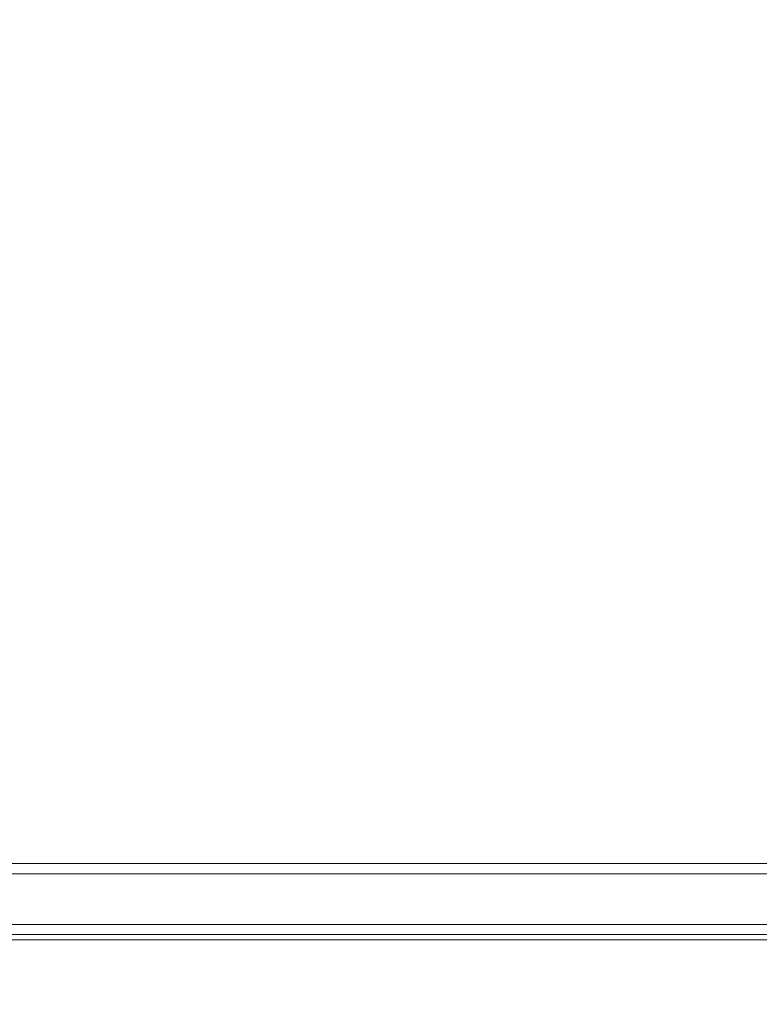
# Paper-space layout 'Top Level(2)' of a CAD drawing. Units: inches. Extents: x 0.1 to 10.8, y 0.2 to 8.4.
# Drawn here: x 2.5 to 3, y 6 to 6.6 of the extents above; entities that cross this region are included whole.
import ezdxf

# ---------------------------------------------------------------- set-up
doc = ezdxf.new("R2010")
doc.units = ezdxf.units.IN
doc.header["$MEASUREMENT"] = 0
doc.layers.add('FORMAT', color=7, linetype='Continuous')
doc.styles.add('SLDTEXTSTYLE0', font='TXT', dxfattribs={"width": 0.75})
doc.dimstyles.new('SLDDIMSTYLE5', dxfattribs={"dimtxt": 0.083333, "dimasz": 0.080892, "dimexe": 0, "dimexo": 0.0625, "dimgap": 0.020833, "dimtad": 0, "dimlfac": 25.5, "dimrnd": 1e-09, "dimzin": 12, "dimdsep": 46, "dimtxsty": 'SLDTEXTSTYLE0', "dimsah": 1, "dimcen": 0.09, "dimadec": 0, "dimazin": 3, "dimtfac": 1, "dimtofl": 0, "dimtmove": 0, "dimatfit": 3, "dimfxl": 0, "dimfrac": 2, "dimtolj": 1, "dimtzin": 12, "dimarcsym": 0})

# ---------------------------------------------------------------- blocks, each defined once
blk = doc.blocks.new('*D42')
at = {"layer": 'FORMAT', "color": 7}
for p, q in [((1.06171, 4.80832), (1.06171, 7.81495)), ((3.77702, 7.38887), (3.77702, 7.81495)), ((1.06171, 7.71495), (1.72291, 7.71495)), ((3.77702, 7.71495), (3.11582, 7.71495))]:
    blk.add_line(p, q, dxfattribs=at)
for points in [[(1.06171, 7.71495), (1.14505, 7.70213), (1.14505, 7.72777)], [(3.77702, 7.71495), (3.69368, 7.72777), (3.69368, 7.70213)]]:
    blk.add_solid(points, dxfattribs=at)
at = {"layer": 'FORMAT', "color": 7, "attachment_point": 1, "style": 'SLDTEXTSTYLE0'}
for s, insert, char_height in [('69 1/4"', (2.20555, 7.82237, -0.22003), 0.083333), ('ROUGH OPENING LENGTH', (1.72291, 7.68996, -0.22003), 0.0833333)]:
    blk.add_mtext(s, dxfattribs=dict(at, insert=insert, char_height=char_height))

psp = doc.layouts.new('Top Level(2)')

# ---------------------------------------------------------------- linework, layer by layer
at = {"color": 7, "linetype": 'Continuous', "lineweight": 15}
for p, q in [((1.07014, 6.1023), (3.76774, 6.1023)), ((3.76774, 6.09593), (1.07014, 6.09593)), ((1.01132, 6.06456), (3.82657, 6.06456)), ((3.82657, 6.05818), (1.01132, 6.05818)), ((1.01132, 6.05489), (3.82657, 6.05489))]:
    psp.add_line(p, q, dxfattribs=at)

# ---------------------------------------------------------------- dimensions: what is measured, and where the dimension line sits
at = {"layer": 'FORMAT', "color": 7}
dim = psp.add_linear_dim(base=(3.77702, 7.71495), p1=(1.06171, 4.70832), p2=(3.77702, 7.28887), angle=0, text='<>\\PROUGH OPENING LENGTH', dimstyle='SLDDIMSTYLE5', dxfattribs=at)
dim.commit()
dim.dimension.update_dxf_attribs({"geometry": '*D42', "text_midpoint": (2.41936, 7.71495), "dimtype": 160})

doc.saveas('drawing.dxf')
